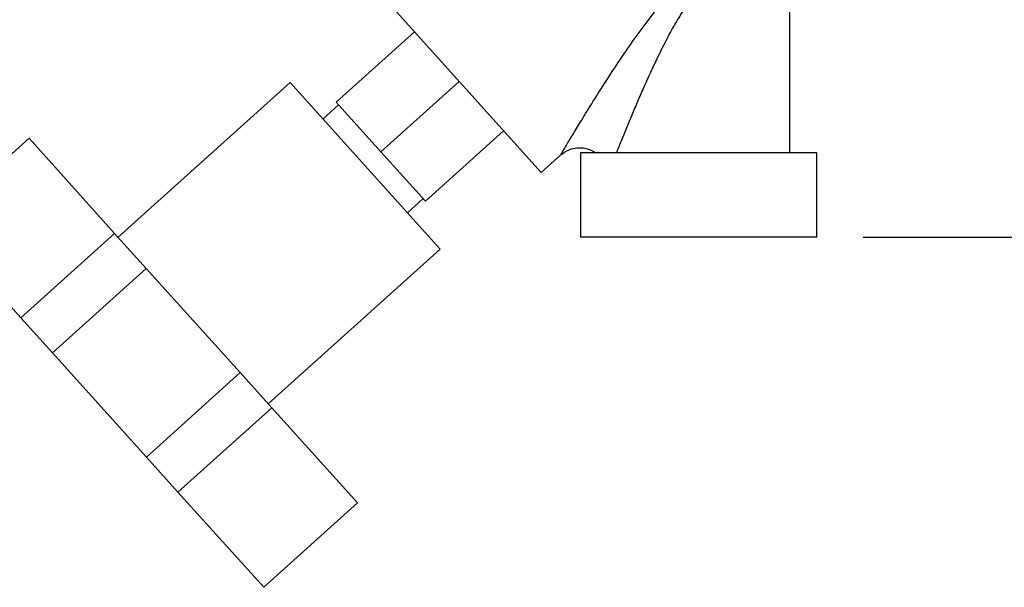
# Paper-space layout 'Blatt3' of a CAD drawing. Units: millimetres. Extents: x 0 to 420, y 0 to 297.
# Drawn here: x 87 to 101, y 134 to 142 of the extents above; entities that cross this region are included whole.
import ezdxf

# ---------------------------------------------------------------- set-up
doc = ezdxf.new("R2010")
doc.units = ezdxf.units.MM
doc.layers.add('1', color=7, linetype='Continuous')
doc.styles.add('SLDTEXTSTYLE1', font='TXT', dxfattribs={"width": 0.605})
doc.dimstyles.new('SLDDIMSTYLE0', dxfattribs={"dimtxt": 3.5, "dimasz": 2.5, "dimexe": 0, "dimexo": 0.0625, "dimgap": 0.875, "dimtad": 1, "dimdec": 0, "dimlfac": 10, "dimrnd": 1e-09, "dimzin": 12, "dimdsep": 46, "dimtxsty": 'SLDTEXTSTYLE1', "dimsah": 1, "dimcen": 0.09, "dimadec": 0, "dimazin": 3, "dimtfac": 1, "dimtdec": 0, "dimtofl": 0, "dimtmove": 0, "dimatfit": 3, "dimfxl": 1, "dimfrac": 2, "dimtolj": 1, "dimtzin": 12, "dimarcsym": 0})

# ---------------------------------------------------------------- blocks, each defined once
blk = doc.blocks.new('_D_28')
at = {"layer": '1'}
for p, q in [((140.913, 256.314), (172.887, 256.314)), ((171.887, 139.064), (171.887, 256.314)), ((98.659, 139.064), (172.887, 139.064))]:
    blk.add_line(p, q, dxfattribs=at)
for points in [[(171.887, 256.314), (171.487, 253.814), (172.287, 253.814)], [(171.887, 139.064), (172.287, 141.564), (171.487, 141.564)]]:
    blk.add_solid(points, dxfattribs=at)
at = {"layer": '1', "insert": (167.375, 192.341), "char_height": 3.5, "attachment_point": 1, "rotation": 90, "style": 'SLDTEXTSTYLE1'}
blk.add_mtext('1173', dxfattribs=at)

psp = doc.layouts.new('Blatt3')

# ---------------------------------------------------------------- linework, layer by layer
at = {"color": 7, "linetype": 'Continuous', "lineweight": 30}
for p, q in [((97.613, 140.264), (97.613, 145.514)), ((91.874, 142.42), (94.066, 139.985)), ((92.259, 141.992), (91.144, 140.988)), ((90.486, 141.27), (88.034, 139.062)), ((92.628, 138.892), (90.486, 141.27)), ((91.78, 140.282), (92.895, 141.286)), ((91.144, 140.988), (91.78, 140.282)), ((91.178, 140.951), (90.955, 140.75)), ((93.53, 140.58), (92.416, 139.576)), ((85.425, 139.27), (86.763, 140.474)), ((87.984, 139.117), (86.763, 140.474)), ((91.78, 140.282), (92.416, 139.576)), ((94.628, 140.264), (94.628, 139.064)), ((97.998, 140.264), (94.628, 140.264)), ((97.998, 139.064), (97.998, 140.264)), ((94.066, 139.985), (94.346, 140.238)), ((92.159, 139.412), (92.382, 139.613)), ((86.647, 137.913), (85.425, 139.27)), ((86.647, 137.913), (87.984, 139.117)), ((88.435, 138.616), (87.984, 139.117)), ((97.998, 139.064), (94.628, 139.064)), ((90.175, 136.684), (92.628, 138.892)), ((87.098, 137.412), (88.435, 138.616)), ((89.774, 137.13), (88.435, 138.616)), ((87.098, 137.412), (86.647, 137.913)), ((88.436, 135.925), (87.098, 137.412)), ((88.436, 135.925), (89.774, 137.13)), ((90.225, 136.629), (89.774, 137.13)), ((88.887, 135.425), (90.225, 136.629)), ((91.447, 135.272), (90.225, 136.629)), ((88.887, 135.425), (88.436, 135.925)), ((90.109, 134.068), (88.887, 135.425)), ((90.109, 134.068), (91.447, 135.272))]:
    psp.add_line(p, q, dxfattribs=at)
at = {"color": 1, "linetype": 'Continuous', "lineweight": 30}
psp.add_open_spline([(94.346, 140.238), (94.346, 140.238), (94.344, 140.234), (94.351, 140.247), (94.37, 140.279), (94.402, 140.333), (94.456, 140.424), (94.542, 140.566), (94.671, 140.78), (94.83, 141.036), (95.016, 141.33), (95.218, 141.635), (95.432, 141.945), (95.659, 142.249), (95.886, 142.516), (96.111, 142.746), (96.336, 142.932), (96.577, 143.09), (96.745, 143.16), (96.828, 143.194)], degree=3, knots=[0, 0, 0, 0, 0.000193, 0.027, 0.053975, 0.081438, 0.110667, 0.169495, 0.229915, 0.311944, 0.394896, 0.480874, 0.569049, 0.655432, 0.740532, 0.806036, 0.872051, 0.937136, 1, 1, 1, 1], dxfattribs=at)
at = {"color": 7, "linetype": 'Continuous', "lineweight": 30}
for points, knots in [([(95.14, 140.264), (95.162, 140.318), (95.206, 140.429), (95.282, 140.613), (95.361, 140.805), (95.444, 141.001), (95.532, 141.204), (95.634, 141.429), (95.749, 141.672), (95.874, 141.92), (96.005, 142.156), (96.147, 142.383), (96.258, 142.523), (96.313, 142.592)], [0, 0, 0, 0, 0.078013, 0.159642, 0.245302, 0.326227, 0.407307, 0.498323, 0.605861, 0.707994, 0.805706, 0.90345, 1, 1, 1, 1]), ([(94.338, 140.231), (94.378, 140.261), (94.451, 140.315), (94.57, 140.342), (94.664, 140.339), (94.742, 140.32), (94.804, 140.296), (94.836, 140.268), (94.847, 140.259)], [0, 0, 0, 0, 0.267779, 0.484341, 0.649202, 0.770081, 0.924064, 1, 1, 1, 1])]:
    psp.add_open_spline(points, degree=3, knots=knots, dxfattribs=at)

# ---------------------------------------------------------------- dimensions: what is measured, and where the dimension line sits
at = {"layer": '1'}
dim = psp.add_linear_dim(base=(171.886661631, 256.31360601), p1=(97.659231917, 139.06360601), p2=(139.913073128, 256.31360601), angle=90, dimstyle='SLDDIMSTYLE0', dxfattribs=at)
dim.commit()
dim.dimension.update_dxf_attribs({"geometry": '_D_28', "text_midpoint": (171.886661631, 197.68860601), "dimtype": 160})

doc.saveas('drawing.dxf')
